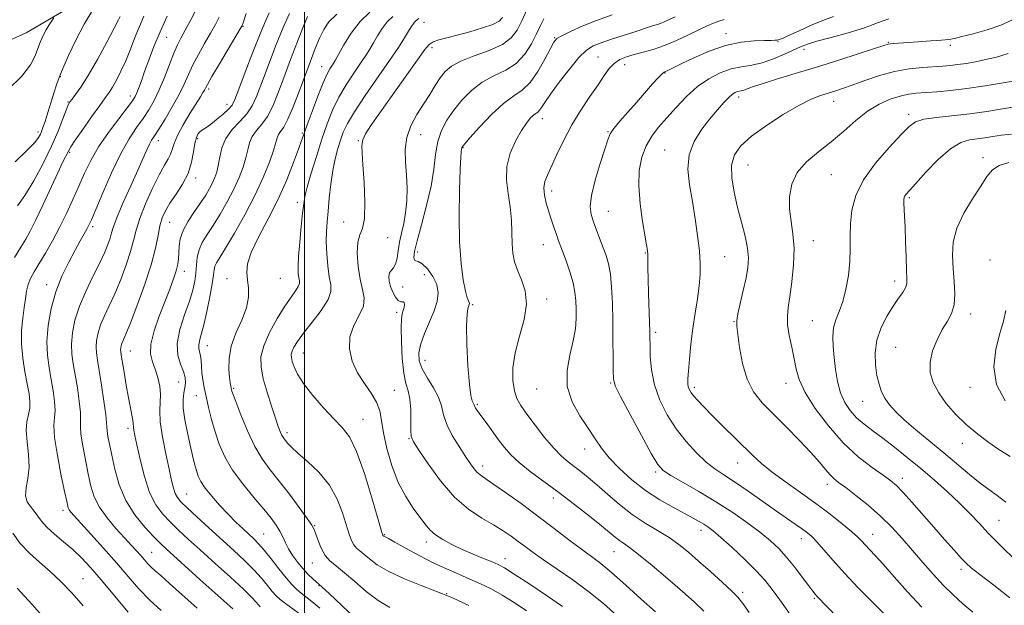
# Model space of a CAD drawing. Extents: x 2129800 to 2132700, y 287300 to 290200.
# Drawn here: x 2131405 to 2131733, y 288266 to 288460 of the extents above; entities that cross this region are included whole.
import ezdxf

# ---------------------------------------------------------------- set-up
doc = ezdxf.new("R2010")
doc.units = 0
doc.header["$MEASUREMENT"] = 0
for name, color, linetype, lineweight in [('BREAKLINE DTM HARD', 7, 'Continuous', 0), ('CONTOUR INDEX', 41, 'Continuous', 13), ('CONTOUR INTERMEDIATE', 44, 'Continuous', 0), ('GRID LINE', 7, 'Continuous', 0), ('SPOT ELEVATION DTM', 2, 'Continuous', 13)]:
    doc.layers.add(name, color=color, linetype=linetype, lineweight=lineweight)

msp = doc.modelspace()

# ---------------------------------------------------------------- linework, layer by layer
at = {"layer": 'BREAKLINE DTM HARD'}
msp.add_polyline3d([(2131739.82, 288718.38, 882.41), (2131732.14, 288644.38, 890.9), (2131724.41, 288613.37, 894.91), (2131714.56, 288593.69, 897.91), (2131693.89, 288567.93, 902.26), (2131671.64, 288551.8, 905.71), (2131642.66, 288540.84, 909.79), (2131597.87, 288531.76, 914.37), (2131536.59, 288514.97, 920.7), (2131484.95, 288500.89, 927.77), (2131453.63, 288483.17, 932.07), (2131407.49, 288456.02, 937.04), (2131346.08, 288428.48, 942.92), (2131306.28, 288410.86, 946.2), (2131271.61, 288396.58, 949.94), (2131219.4, 288381.94, 955.48), (2131163.78, 288366.21, 962.27), (2131107.02, 288348.8, 970.8), (2131041.22, 288333.19, 979.97)], dxfattribs=at)
at = {"layer": 'CONTOUR INDEX', "flags": 128}
for points, elevation in [([(2131403.571, 288381.307), (2131405.7, 288384.736), (2131407.338, 288387.4), (2131408.803, 288390.054), (2131410.578, 288393.64), (2131412.971, 288398.733), (2131417.957, 288409.479), (2131419.588, 288412.902), (2131421.597, 288416.933), (2131422.296, 288418.114), (2131423.756, 288420.31), (2131426.25, 288423.91), (2131429.224, 288428.128), (2131431.913, 288431.886), (2131433.759, 288434.415), (2131435.011, 288436.172), (2131436.123, 288437.922), (2131437.452, 288440.282), (2131438.97, 288443.265), (2131440.554, 288446.735), (2131442.102, 288450.537), (2131443.608, 288454.43), (2131445.092, 288458.155), (2131446.59, 288461.535)], 930), ([(2131485.265, 288265.256), (2131484.651, 288265.921), (2131483.887, 288266.84), (2131482.417, 288268.433), (2131479.685, 288271.115), (2131475.396, 288275.09), (2131470.284, 288279.727), (2131465.337, 288284.185), (2131461.326, 288287.818), (2131458.13, 288290.771), (2131455.408, 288293.385), (2131452.886, 288296.025), (2131450.56, 288299.155), (2131448.492, 288303.267), (2131446.738, 288308.579), (2131445.33, 288314.223), (2131444.291, 288319.061), (2131443.625, 288322.237), (2131443.262, 288324.026), (2131443.113, 288324.988), (2131443.061, 288326.327), (2131442.932, 288327.356), (2131442.608, 288329.001), (2131442.103, 288331.419), (2131441.457, 288334.734), (2131440.725, 288338.904), (2131440.01, 288343.213), (2131439.073, 288348.955), (2131438.907, 288350.076), (2131438.873, 288350.711), (2131438.923, 288351.335), (2131439.062, 288352.038), (2131439.307, 288352.811), (2131439.718, 288353.788), (2131440.524, 288355.669), (2131441.996, 288359.296), (2131444.256, 288365.136), (2131446.817, 288372.161), (2131449.04, 288378.969), (2131450.458, 288384.447), (2131451.284, 288388.64), (2131451.901, 288391.884), (2131452.653, 288394.519), (2131453.723, 288396.914), (2131455.254, 288399.441), (2131457.287, 288402.39), (2131459.457, 288405.724), (2131461.295, 288409.32), (2131462.46, 288413.013), (2131463.116, 288416.46), (2131463.554, 288419.276), (2131464.018, 288421.187), (2131464.57, 288422.375), (2131465.23, 288423.133), (2131466.038, 288423.749), (2131467.134, 288424.481), (2131468.684, 288425.582), (2131470.742, 288427.194), (2131472.929, 288429.026), (2131474.753, 288430.673), (2131475.91, 288431.984), (2131476.835, 288433.807), (2131478.152, 288437.239), (2131480.279, 288442.918), (2131482.826, 288449.63), (2131485.201, 288455.704), (2131486.953, 288459.899), (2131488.207, 288462.701)], 920), ([(2131632.665, 288263.865), (2131629.487, 288266.911), (2131625.58, 288270.361), (2131620.671, 288274.593), (2131615.486, 288278.989), (2131610.997, 288282.678), (2131607.927, 288285.031), (2131605.976, 288286.387), (2131604.593, 288287.326), (2131603.236, 288288.382), (2131598.643, 288292.205), (2131594.618, 288295.453), (2131589.72, 288299.301), (2131584.505, 288303.269), (2131574.981, 288310.269), (2131571.279, 288313.197), (2131568.534, 288315.774), (2131566.414, 288318.218), (2131564.464, 288320.795), (2131560.288, 288326.48), (2131558.571, 288328.839), (2131557.446, 288330.412), (2131556.817, 288331.341), (2131556.508, 288331.881), (2131556.353, 288332.264), (2131556.233, 288332.609), (2131555.691, 288333.702), (2131555.235, 288335.454), (2131554.742, 288339.177), (2131554.288, 288345.314), (2131553.956, 288352.435), (2131553.83, 288358.645), (2131553.959, 288362.507), (2131554.238, 288364.422), (2131554.528, 288365.251), (2131554.709, 288365.726), (2131554.753, 288366.08), (2131554.652, 288366.415), (2131554.401, 288366.906), (2131553.991, 288368), (2131553.415, 288370.214), (2131552.699, 288373.983), (2131551.998, 288379.416), (2131551.505, 288386.541), (2131551.353, 288395.099), (2131551.455, 288403.691), (2131551.665, 288410.628), (2131551.862, 288414.688), (2131552.017, 288416.486), (2131552.26, 288417.898), (2131552.408, 288418.174), (2131553.117, 288419.032), (2131554.919, 288421.077), (2131558.122, 288424.627), (2131562.133, 288428.836), (2131566.129, 288432.569), (2131569.479, 288435.058), (2131572.3, 288436.998), (2131574.898, 288439.451), (2131577.476, 288443.121), (2131579.831, 288447.268), (2131581.654, 288450.793), (2131582.812, 288452.907), (2131583.854, 288454.067), (2131585.503, 288455.037), (2131588.319, 288456.423), (2131592.222, 288458.181), (2131596.968, 288460.107), (2131602.235, 288462.002)], 900), ([(2131554.592, 288265.686), (2131549.142, 288268.23), (2131548.031, 288268.736), (2131547.484, 288268.97), (2131545.85, 288269.583), (2131543.228, 288270.58), (2131538.688, 288272.346), (2131533.177, 288274.627), (2131527.994, 288277.051), (2131524.149, 288279.297), (2131521.519, 288281.228), (2131519.694, 288282.757), (2131518.318, 288283.862), (2131517.242, 288284.786), (2131516.373, 288285.836), (2131515.607, 288287.308), (2131514.819, 288289.444), (2131512.625, 288296.498), (2131510.827, 288301.107), (2131508.225, 288305.763), (2131504.735, 288309.992), (2131500.976, 288313.584), (2131497.744, 288316.393), (2131495.635, 288318.341), (2131494.442, 288319.611), (2131493.243, 288321.109), (2131492.789, 288321.736), (2131492.353, 288322.483), (2131491.875, 288323.537), (2131491.232, 288325.246), (2131490.284, 288327.997), (2131488.968, 288331.981), (2131487.527, 288336.606), (2131486.28, 288341.085), (2131485.527, 288344.864), (2131485.502, 288348.316), (2131486.419, 288352.049), (2131488.36, 288356.452), (2131490.885, 288361.049), (2131493.423, 288365.145), (2131495.493, 288368.204), (2131496.992, 288370.322), (2131497.91, 288371.752), (2131498.272, 288372.753), (2131498.252, 288373.608), (2131498.061, 288374.605), (2131497.89, 288376.047), (2131497.838, 288378.294), (2131497.985, 288381.722), (2131498.372, 288386.457), (2131498.878, 288391.628), (2131499.345, 288396.114), (2131499.685, 288399.183), (2131500.104, 288401.664), (2131500.88, 288404.775), (2131502.201, 288409.384), (2131503.898, 288414.967), (2131505.709, 288420.65), (2131507.454, 288425.746), (2131509.259, 288430.314), (2131511.332, 288434.598), (2131513.78, 288438.756), (2131516.326, 288442.609), (2131518.594, 288445.891), (2131520.317, 288448.448), (2131521.659, 288450.57), (2131522.89, 288452.657), (2131524.239, 288454.994), (2131525.759, 288457.412), (2131527.461, 288459.627), (2131529.338, 288461.437)], 910), ([(2131705.077, 288265.214), (2131700.387, 288270.274), (2131695.95, 288275.253), (2131692.208, 288279.488), (2131689.48, 288282.497), (2131686.257, 288285.916), (2131685.142, 288287.126), (2131683.802, 288288.484), (2131681.761, 288290.333), (2131678.663, 288292.914), (2131674.635, 288296.086), (2131669.926, 288299.606), (2131664.827, 288303.241), (2131659.803, 288306.789), (2131655.363, 288310.054), (2131651.836, 288312.932), (2131648.831, 288315.686), (2131638.622, 288325.7), (2131635.277, 288329.023), (2131632.611, 288331.736), (2131630.624, 288333.844), (2131629.224, 288335.442), (2131628.31, 288336.633), (2131627.768, 288337.575), (2131627.478, 288338.435), (2131627.341, 288339.435), (2131627.35, 288341.004), (2131627.522, 288343.624), (2131627.865, 288347.6), (2131628.37, 288352.519), (2131629.021, 288357.788), (2131629.78, 288362.896), (2131630.526, 288367.64), (2131631.116, 288371.899), (2131631.431, 288375.662), (2131631.448, 288379.365), (2131631.168, 288383.555), (2131630.605, 288388.613), (2131629.814, 288394.25), (2131628.866, 288400.011), (2131627.902, 288405.516), (2131627.362, 288410.679), (2131627.762, 288415.49), (2131629.429, 288419.93), (2131631.943, 288423.943), (2131634.697, 288427.465), (2131637.181, 288430.435), (2131639.266, 288432.805), (2131640.919, 288434.532), (2131642.138, 288435.61), (2131643.03, 288436.191), (2131643.736, 288436.464), (2131644.385, 288436.608), (2131645.075, 288436.738), (2131645.894, 288436.957), (2131648.87, 288438.055), (2131652.028, 288439.11), (2131656.848, 288440.591), (2131663.024, 288442.45), (2131670.082, 288444.608), (2131677.463, 288446.942), (2131684.262, 288449.145), (2131692.472, 288451.845), (2131693.867, 288452.265), (2131694.646, 288452.399), (2131695.676, 288452.484), (2131703.909, 288453.03), (2131708.088, 288453.326), (2131711.674, 288453.601), (2131714.048, 288453.834), (2131715.933, 288454.156), (2131718.394, 288454.738), (2131722.176, 288455.707), (2131726.762, 288457.011), (2131731.32, 288458.554), (2131735.198, 288460.267)], 890), ([(2131734.435, 288315.234), (2131732.438, 288316.483), (2131730.372, 288317.837), (2131727.332, 288319.928), (2131723.667, 288322.65), (2131719.854, 288325.83), (2131716.312, 288329.294), (2131713.226, 288332.878), (2131710.719, 288336.415), (2131708.913, 288339.799), (2131707.912, 288343.147), (2131707.818, 288346.634), (2131708.655, 288350.35), (2131710.137, 288354.045), (2131711.897, 288357.382), (2131713.596, 288360.166), (2131714.99, 288362.759), (2131715.859, 288365.664), (2131716.069, 288369.25), (2131715.834, 288373.355), (2131715.454, 288377.684), (2131715.241, 288382.018), (2131715.555, 288386.438), (2131716.768, 288391.098), (2131719.071, 288396.041), (2131721.937, 288400.866), (2131724.655, 288405.057), (2131726.738, 288408.221), (2131728.589, 288410.45), (2131730.828, 288411.955), (2131733.957, 288412.954)], 880), ([(2131426.425, 288265.65), (2131422.597, 288269.967), (2131419.014, 288273.731), (2131415.502, 288277.073), (2131411.957, 288280.139), (2131408.547, 288283.138), (2131405.506, 288286.292), (2131403.001, 288289.723)], 930)]:
    msp.add_lwpolyline(points, dxfattribs=dict(at, elevation=elevation))
at = {"layer": 'CONTOUR INTERMEDIATE', "flags": 128}
for points, elevation in [([(2131403.775, 288413.146), (2131407.834, 288417.009), (2131410.353, 288419.61), (2131411.617, 288421.23), (2131412.2, 288422.304), (2131412.606, 288423.264), (2131413.065, 288424.542), (2131413.735, 288426.57), (2131414.71, 288429.586), (2131415.821, 288433.062), (2131416.83, 288436.279), (2131417.601, 288438.776), (2131418.408, 288441.124), (2131419.624, 288444.154), (2131421.524, 288448.446), (2131423.98, 288453.569), (2131426.767, 288458.844), (2131429.634, 288463.652)], 934), ([(2131441.313, 288263.469), (2131432.382, 288274.272), (2131428.858, 288278.389), (2131425.884, 288281.584), (2131423.008, 288284.308), (2131419.922, 288286.92), (2131416.897, 288289.421), (2131414.35, 288291.718), (2131412.563, 288293.744), (2131410.15, 288297.117), (2131408.894, 288298.601), (2131407.786, 288300.208), (2131407.222, 288302.198), (2131407.436, 288304.784), (2131408.025, 288307.973), (2131408.425, 288311.719), (2131408.243, 288315.905), (2131407.775, 288320.116), (2131407.486, 288323.862), (2131407.703, 288326.798), (2131408.207, 288329.142), (2131408.639, 288331.257), (2131408.711, 288333.487), (2131408.42, 288336.103), (2131407.834, 288339.357), (2131407.054, 288343.396), (2131406.317, 288347.944), (2131405.896, 288352.616), (2131405.974, 288357.073), (2131406.38, 288361.146), (2131406.857, 288364.706), (2131407.221, 288367.675), (2131407.576, 288370.165), (2131408.097, 288372.333), (2131408.94, 288374.369), (2131410.163, 288376.581), (2131411.805, 288379.309), (2131413.863, 288382.796), (2131416.183, 288386.895), (2131418.571, 288391.362), (2131420.865, 288395.973), (2131423.017, 288400.582), (2131425.012, 288405.06), (2131426.894, 288409.34), (2131428.951, 288413.603), (2131431.534, 288418.092), (2131434.81, 288422.893), (2131438.231, 288427.468), (2131441.069, 288431.123), (2131442.796, 288433.402), (2131443.699, 288434.796), (2131444.267, 288436.035), (2131444.914, 288437.737), (2131445.757, 288440.085), (2131446.838, 288443.148), (2131448.201, 288446.961), (2131449.889, 288451.417), (2131451.945, 288456.372), (2131454.336, 288461.59)], 928), ([(2131452.377, 288264.071), (2131448.554, 288267.535), (2131444.933, 288271.307), (2131441.342, 288275.413), (2131437.466, 288279.928), (2131433.161, 288284.799), (2131428.949, 288289.457), (2131423.374, 288295.543), (2131422.263, 288296.796), (2131421.753, 288297.488), (2131421.439, 288298.207), (2131421.043, 288299.805), (2131420.318, 288303.198), (2131419.139, 288308.864), (2131417.855, 288315.533), (2131416.938, 288321.495), (2131416.71, 288325.505), (2131416.897, 288328.172), (2131417.076, 288330.567), (2131416.917, 288333.541), (2131416.449, 288337.053), (2131415.792, 288340.841), (2131415.084, 288344.726), (2131414.534, 288348.864), (2131414.367, 288353.493), (2131414.768, 288358.75), (2131415.756, 288364.363), (2131417.309, 288369.957), (2131419.354, 288375.191), (2131421.605, 288379.858), (2131423.723, 288383.782), (2131425.435, 288386.842), (2131427.651, 288390.768), (2131428.327, 288392.061), (2131429.148, 288393.885), (2131432.913, 288402.837), (2131435.843, 288409.537), (2131438.891, 288415.91), (2131441.668, 288420.833), (2131444.124, 288424.529), (2131446.295, 288427.557), (2131448.226, 288430.432), (2131450.002, 288433.494), (2131451.718, 288437.037), (2131453.432, 288441.199), (2131455.067, 288445.475), (2131456.509, 288449.206), (2131457.709, 288451.964), (2131458.88, 288454.272), (2131460.301, 288456.889), (2131462.143, 288460.341), (2131464.149, 288464.23)], 926), ([(2131476.104, 288264.591), (2131465.217, 288274.419), (2131453.954, 288284.553), (2131451.964, 288286.439), (2131449.808, 288288.625), (2131446.884, 288291.775), (2131443.596, 288295.849), (2131440.604, 288300.636), (2131438.413, 288305.867), (2131436.931, 288311.058), (2131435.917, 288315.673), (2131435.17, 288319.286), (2131434.652, 288321.926), (2131434.368, 288323.734), (2131434.286, 288324.986), (2131434.221, 288326.49), (2131433.951, 288329.187), (2131433.33, 288333.648), (2131432.507, 288338.953), (2131431.709, 288343.808), (2131431.123, 288347.252), (2131430.788, 288349.635), (2131430.704, 288351.638), (2131430.88, 288353.824), (2131431.368, 288356.283), (2131432.226, 288358.988), (2131433.489, 288361.95), (2131435.087, 288365.333), (2131436.926, 288369.338), (2131438.883, 288374.031), (2131440.725, 288378.924), (2131442.194, 288383.391), (2131443.158, 288387.04), (2131443.995, 288390.415), (2131445.213, 288394.294), (2131447.152, 288399.164), (2131449.483, 288404.345), (2131451.712, 288408.87), (2131453.442, 288412.022), (2131454.665, 288414.108), (2131455.468, 288415.691), (2131455.998, 288417.291), (2131456.619, 288419.266), (2131457.751, 288421.935), (2131459.649, 288425.438), (2131461.91, 288429.208), (2131465.373, 288434.756), (2131466.212, 288436.127), (2131466.687, 288436.953), (2131467.049, 288437.641), (2131467.727, 288438.884), (2131469.196, 288441.446), (2131471.712, 288445.727), (2131478.559, 288457.276), (2131479.129, 288458.266), (2131479.287, 288458.596), (2131479.431, 288458.994), (2131480.628, 288462.478)], 922), ([(2131498.995, 288262.476), (2131493.608, 288266.384), (2131491.845, 288267.746), (2131490.527, 288268.96), (2131489.252, 288270.402), (2131487.673, 288272.366), (2131485.656, 288274.815), (2131483.124, 288277.629), (2131480.025, 288280.711), (2131476.431, 288284.055), (2131468.223, 288291.508), (2131464.236, 288295.156), (2131461.008, 288298.145), (2131458.911, 288300.164), (2131457.705, 288301.578), (2131456.994, 288302.917), (2131456.423, 288304.686), (2131455.796, 288307.276), (2131454.957, 288311.055), (2131453.839, 288316.15), (2131452.723, 288321.744), (2131451.978, 288326.78), (2131451.843, 288330.493), (2131452.038, 288333.273), (2131452.154, 288335.798), (2131451.872, 288338.585), (2131451.231, 288341.505), (2131450.361, 288344.267), (2131449.438, 288346.724), (2131448.825, 288349.31), (2131448.928, 288352.601), (2131450.006, 288356.961), (2131451.72, 288361.901), (2131455.177, 288370.848), (2131456.424, 288374.235), (2131457.311, 288376.961), (2131457.851, 288379.144), (2131458.127, 288381.041), (2131458.246, 288382.946), (2131458.344, 288385.108), (2131458.697, 288387.582), (2131459.614, 288390.378), (2131461.278, 288393.459), (2131463.368, 288396.605), (2131465.435, 288399.546), (2131467.122, 288402.077), (2131468.425, 288404.24), (2131469.431, 288406.136), (2131470.218, 288407.896), (2131470.835, 288409.754), (2131471.323, 288411.972), (2131471.775, 288414.718), (2131472.491, 288417.796), (2131473.82, 288420.915), (2131475.958, 288423.841), (2131478.481, 288426.565), (2131480.806, 288429.135), (2131482.533, 288431.699), (2131483.976, 288434.815), (2131485.628, 288439.142), (2131487.835, 288445.033), (2131490.362, 288451.619), (2131492.825, 288457.726), (2131494.97, 288462.448)], 918), ([(2131516.828, 288261.521), (2131508.14, 288269.679), (2131505.8, 288271.85), (2131504.646, 288272.886), (2131503.838, 288273.592), (2131502.699, 288274.625), (2131501.21, 288276.078), (2131499.517, 288277.901), (2131497.765, 288280.022), (2131496.108, 288282.287), (2131494.697, 288284.522), (2131493.623, 288286.594), (2131492.727, 288288.538), (2131491.791, 288290.431), (2131490.588, 288292.392), (2131488.876, 288294.711), (2131486.407, 288297.722), (2131483.085, 288301.627), (2131479.414, 288306.108), (2131476.05, 288310.717), (2131473.498, 288315.103), (2131471.649, 288319.298), (2131470.244, 288323.432), (2131469.066, 288327.573), (2131468.073, 288331.551), (2131467.266, 288335.137), (2131466.643, 288338.166), (2131466.19, 288340.747), (2131465.889, 288343.052), (2131465.711, 288345.209), (2131465.576, 288347.157), (2131465.391, 288348.786), (2131465.109, 288350.045), (2131464.856, 288351.115), (2131464.801, 288352.231), (2131465.075, 288353.659), (2131465.658, 288355.771), (2131466.489, 288358.968), (2131467.486, 288363.409), (2131468.472, 288368.291), (2131469.25, 288372.572), (2131469.69, 288375.469), (2131469.937, 288377.245), (2131470.208, 288378.424), (2131470.733, 288379.56), (2131471.806, 288381.336), (2131473.736, 288384.466), (2131476.675, 288389.399), (2131480.144, 288395.521), (2131483.508, 288401.951), (2131486.245, 288407.909), (2131488.277, 288413), (2131489.642, 288416.928), (2131490.42, 288419.523), (2131490.877, 288421.121), (2131491.323, 288422.18), (2131492.023, 288423.185), (2131493.056, 288424.709), (2131494.458, 288427.346), (2131496.222, 288431.468), (2131498.186, 288436.536), (2131501.936, 288446.583), (2131503.539, 288450.756), (2131504.978, 288454.262), (2131506.352, 288457.126), (2131508.079, 288459.64), (2131510.655, 288462.164)], 914), ([(2131528.274, 288265.106), (2131524.423, 288267.409), (2131520.464, 288270.423), (2131516.636, 288273.689), (2131513.26, 288276.602), (2131510.576, 288278.751), (2131508.498, 288280.49), (2131506.857, 288282.37), (2131505.517, 288284.758), (2131504.459, 288287.3), (2131503.697, 288289.464), (2131503.152, 288290.95), (2131502.383, 288292.385), (2131500.858, 288294.629), (2131498.236, 288298.258), (2131494.932, 288302.7), (2131491.553, 288307.095), (2131488.571, 288310.851), (2131485.929, 288314.441), (2131483.437, 288318.602), (2131480.982, 288323.759), (2131478.774, 288329.092), (2131477.096, 288333.469), (2131476.142, 288336.067), (2131475.728, 288337.31), (2131475.578, 288337.932), (2131475.455, 288338.597), (2131475.295, 288339.688), (2131475.074, 288341.513), (2131474.834, 288344.288), (2131474.884, 288347.846), (2131475.6, 288351.923), (2131477.179, 288356.255), (2131479.103, 288360.572), (2131480.676, 288364.603), (2131481.376, 288368.136), (2131481.387, 288371.201), (2131481.066, 288373.891), (2131480.79, 288376.382), (2131481.014, 288379.206), (2131482.208, 288382.976), (2131484.657, 288388.113), (2131487.881, 288394.242), (2131491.212, 288400.791), (2131494.087, 288407.19), (2131496.359, 288412.88), (2131497.988, 288417.305), (2131499.015, 288420.207), (2131499.82, 288422.517), (2131500.863, 288425.466), (2131502.462, 288429.874), (2131504.351, 288434.928), (2131506.12, 288439.404), (2131507.445, 288442.371), (2131508.359, 288444.066), (2131509.472, 288445.755), (2131510.109, 288446.833), (2131511.214, 288448.806), (2131513.026, 288452.012), (2131515.475, 288455.903), (2131518.411, 288459.714), (2131521.677, 288462.865)], 912), ([(2131603.829, 288262.275), (2131599.337, 288266.342), (2131594.443, 288270.326), (2131589.157, 288274.209), (2131583.95, 288277.809), (2131579.41, 288280.903), (2131575.951, 288283.348), (2131573.298, 288285.312), (2131571.002, 288287.042), (2131568.652, 288288.754), (2131565.985, 288290.553), (2131562.776, 288292.512), (2131558.88, 288294.768), (2131554.468, 288297.707), (2131549.795, 288301.774), (2131545.154, 288307.128), (2131541.018, 288312.761), (2131537.901, 288317.377), (2131536.15, 288320.113), (2131535.449, 288321.83), (2131535.316, 288323.825), (2131535.323, 288327.021), (2131535.268, 288330.856), (2131534.999, 288334.395), (2131534.425, 288337.037), (2131533.686, 288339.511), (2131532.976, 288342.878), (2131532.458, 288347.796), (2131532.161, 288353.308), (2131532.083, 288358.054), (2131532.206, 288361.028), (2131532.465, 288362.651), (2131532.782, 288363.697), (2131533.073, 288364.767), (2131533.228, 288365.764), (2131533.13, 288366.419), (2131532.699, 288366.585), (2131531.997, 288366.627), (2131531.122, 288367.034), (2131530.175, 288368.16), (2131529.278, 288369.819), (2131528.558, 288371.687), (2131528.124, 288373.477), (2131528.016, 288375.042), (2131528.257, 288376.269), (2131528.832, 288377.133), (2131529.566, 288377.967), (2131530.244, 288379.187), (2131530.719, 288381.106), (2131531.097, 288383.601), (2131531.553, 288386.44), (2131532.202, 288389.447), (2131532.926, 288392.675), (2131533.548, 288396.231), (2131533.925, 288400.176), (2131534.035, 288404.395), (2131533.889, 288408.725), (2131533.568, 288413.024), (2131533.434, 288417.224), (2131533.92, 288421.278), (2131535.315, 288425.146), (2131537.33, 288428.817), (2131539.528, 288432.285), (2131541.556, 288435.531), (2131543.379, 288438.475), (2131545.04, 288441.023), (2131546.672, 288443.126), (2131548.764, 288444.924), (2131551.892, 288446.601), (2131556.352, 288448.321), (2131561.323, 288450.148), (2131565.703, 288452.125), (2131568.68, 288454.317), (2131570.608, 288456.873), (2131572.129, 288459.964), (2131573.8, 288463.616)], 904), ([(2131401.487, 288437.123), (2131406.039, 288441.62), (2131408.891, 288445.32), (2131410.428, 288448.313), (2131411.34, 288450.838), (2131412.202, 288453.096), (2131413.12, 288455.14), (2131414.085, 288456.986), (2131415.066, 288458.631), (2131415.955, 288459.991), (2131416.626, 288460.961)], 936), ([(2131404.598, 288398.564), (2131407.049, 288401.993), (2131409.99, 288406.867), (2131413.074, 288412.587), (2131415.884, 288418.328), (2131418.085, 288423.37), (2131419.678, 288427.429), (2131420.749, 288430.33), (2131421.422, 288432.032), (2131421.971, 288433.039), (2131422.708, 288433.991), (2131423.906, 288435.488), (2131425.682, 288437.965), (2131428.113, 288441.819), (2131431.151, 288447.147), (2131434.254, 288452.864), (2131436.754, 288457.587), (2131438.165, 288460.295), (2131438.73, 288461.411)], 932), ([(2131464.345, 288264.829), (2131455.142, 288273.073), (2131452.185, 288275.658), (2131450.301, 288277.275), (2131449.006, 288278.449), (2131447.883, 288279.619), (2131446.768, 288280.894), (2131445.565, 288282.295), (2131444.166, 288283.874), (2131442.415, 288285.793), (2131440.146, 288288.241), (2131437.313, 288291.321), (2131434.352, 288294.805), (2131431.82, 288298.378), (2131430.116, 288301.834), (2131429.011, 288305.406), (2131428.118, 288309.435), (2131427.154, 288314.075), (2131426.253, 288318.729), (2131425.653, 288322.615), (2131425.498, 288325.245), (2131425.559, 288327.331), (2131425.514, 288329.877), (2131425.123, 288333.594), (2131424.478, 288338.003), (2131423.75, 288342.325), (2131423.104, 288345.989), (2131422.661, 288349.25), (2131422.536, 288352.566), (2131422.838, 288356.313), (2131423.673, 288360.529), (2131425.144, 288365.166), (2131427.259, 288370.113), (2131429.65, 288374.997), (2131431.856, 288379.381), (2131433.509, 288382.927), (2131434.634, 288385.687), (2131435.349, 288387.812), (2131435.826, 288389.563), (2131436.45, 288391.635), (2131437.661, 288394.831), (2131439.726, 288399.63), (2131442.23, 288405.208), (2131444.584, 288410.418), (2131447.545, 288417.094), (2131448.417, 288418.959), (2131449.169, 288420.324), (2131450.097, 288421.784), (2131451.521, 288423.991), (2131453.623, 288427.367), (2131456.039, 288431.431), (2131458.27, 288435.473), (2131459.964, 288438.969), (2131461.362, 288442.123), (2131462.853, 288445.326), (2131464.711, 288448.845), (2131466.762, 288452.474), (2131468.72, 288455.883), (2131470.351, 288458.807), (2131471.635, 288461.237)], 924), ([(2131505.019, 288264.868), (2131502.415, 288267.073), (2131500.452, 288268.617), (2131498.861, 288269.843), (2131497.384, 288271.088), (2131495.788, 288272.665), (2131493.853, 288274.884), (2131491.458, 288277.892), (2131488.896, 288281.196), (2131486.562, 288284.142), (2131484.728, 288286.264), (2131483.167, 288287.845), (2131479.533, 288291.181), (2131477.184, 288293.41), (2131474.555, 288296.041), (2131471.767, 288299.017), (2131469.121, 288302.039), (2131466.962, 288304.751), (2131465.533, 288306.913), (2131464.653, 288308.754), (2131464.04, 288310.625), (2131463.447, 288312.839), (2131462.782, 288315.585), (2131461.988, 288319.015), (2131461.063, 288323.15), (2131460.207, 288327.47), (2131459.675, 288331.321), (2131459.634, 288334.217), (2131459.912, 288336.351), (2131460.248, 288338.084), (2131460.409, 288339.74), (2131460.263, 288341.5), (2131459.705, 288343.51), (2131458.745, 288345.923), (2131457.868, 288348.931), (2131457.677, 288352.733), (2131458.568, 288357.382), (2131460.12, 288362.332), (2131461.706, 288366.893), (2131462.825, 288370.551), (2131463.491, 288373.51), (2131463.847, 288376.155), (2131464.049, 288378.791), (2131464.324, 288381.416), (2131464.913, 288383.948), (2131466.006, 288386.375), (2131467.587, 288388.953), (2131469.586, 288392.006), (2131471.898, 288395.738), (2131474.284, 288399.88), (2131476.47, 288404.044), (2131478.231, 288407.902), (2131479.556, 288411.377), (2131480.482, 288414.45), (2131481.098, 288417.121), (2131481.684, 288419.459), (2131482.572, 288421.548), (2131483.991, 288423.513), (2131485.768, 288425.637), (2131487.632, 288428.241), (2131489.386, 288431.605), (2131491.145, 288435.847), (2131493.103, 288441.044), (2131495.36, 288447.09), (2131497.645, 288453.142), (2131499.594, 288458.178), (2131500.959, 288461.449)], 916), ([(2131573.752, 288263.926), (2131569.654, 288266.746), (2131565.645, 288269.219), (2131561.957, 288271.254), (2131558.463, 288272.969), (2131554.947, 288274.532), (2131551.217, 288276.11), (2131547.177, 288277.86), (2131542.756, 288279.934), (2131538.01, 288282.383), (2131533.512, 288284.833), (2131529.965, 288286.805), (2131527.866, 288287.953), (2131526.344, 288288.746), (2131526.012, 288289.009), (2131525.97, 288289.059), (2131525.878, 288289.323), (2131525.452, 288290.786), (2131524.352, 288294.625), (2131522.374, 288301.453), (2131519.851, 288309.623), (2131517.252, 288316.927), (2131514.9, 288321.756), (2131512.531, 288324.908), (2131509.734, 288327.783), (2131506.284, 288331.439), (2131502.682, 288335.551), (2131499.615, 288339.454), (2131497.6, 288342.611), (2131496.472, 288345.02), (2131495.897, 288346.808), (2131495.605, 288348.125), (2131495.569, 288349.199), (2131495.827, 288350.278), (2131496.448, 288351.617), (2131497.636, 288353.492), (2131499.628, 288356.189), (2131502.474, 288359.818), (2131505.487, 288363.797), (2131507.793, 288367.371), (2131508.758, 288370.041), (2131508.705, 288372.321), (2131508.197, 288374.979), (2131507.71, 288378.551), (2131507.367, 288382.636), (2131507.207, 288386.598), (2131507.252, 288390.001), (2131507.465, 288393.204), (2131507.797, 288396.767), (2131508.209, 288401.065), (2131508.722, 288405.742), (2131509.369, 288410.261), (2131510.163, 288414.191), (2131511.045, 288417.531), (2131511.935, 288420.388), (2131512.854, 288422.968), (2131514.219, 288425.87), (2131516.544, 288429.792), (2131520.115, 288435.141), (2131528.204, 288446.765), (2131531.163, 288451.142), (2131533.209, 288454.308), (2131534.567, 288456.507), (2131535.452, 288457.976), (2131536.043, 288458.921), (2131536.512, 288459.54), (2131536.999, 288460.01), (2131538.005, 288460.779)], 908), ([(2131585.705, 288265.433), (2131580.683, 288268.85), (2131574.806, 288272.778), (2131569.661, 288276.162), (2131566.38, 288278.235), (2131564.292, 288279.376), (2131562.271, 288280.251), (2131559.453, 288281.395), (2131556.011, 288282.817), (2131552.377, 288284.392), (2131548.94, 288286.014), (2131545.908, 288287.644), (2131543.444, 288289.26), (2131541.611, 288290.887), (2131540.056, 288292.735), (2131538.328, 288295.06), (2131536.106, 288298.089), (2131533.595, 288301.927), (2131531.132, 288306.649), (2131529.01, 288312.192), (2131527.34, 288317.933), (2131526.191, 288323.111), (2131525.534, 288327.173), (2131524.953, 288330.407), (2131523.936, 288333.308), (2131522.136, 288336.301), (2131519.87, 288339.532), (2131517.621, 288343.075), (2131515.843, 288346.954), (2131514.867, 288350.999), (2131514.992, 288354.987), (2131516.317, 288358.728), (2131518.129, 288362.148), (2131519.512, 288365.203), (2131519.791, 288367.941), (2131519.254, 288370.764), (2131518.428, 288374.166), (2131517.772, 288378.408), (2131517.474, 288382.81), (2131517.654, 288386.46), (2131518.342, 288388.836), (2131519.22, 288390.983), (2131519.879, 288394.335), (2131520.019, 288399.813), (2131519.775, 288406.291), (2131519.386, 288412.129), (2131519.08, 288416.097), (2131519.021, 288418.6), (2131519.357, 288420.452), (2131520.265, 288422.435), (2131522.028, 288425.204), (2131524.958, 288429.382), (2131539.972, 288450.434), (2131541.42, 288452.14), (2131542.74, 288452.981), (2131544.63, 288453.641), (2131547.275, 288454.354), (2131550.731, 288455.245), (2131554.908, 288456.385), (2131559.125, 288457.636), (2131562.553, 288458.811), (2131564.621, 288459.83), (2131565.772, 288461.065)], 906), ([(2131616.544, 288263.595), (2131611.855, 288267.871), (2131606.717, 288272.533), (2131602.026, 288276.667), (2131598.398, 288279.645), (2131595.323, 288281.966), (2131592.011, 288284.41), (2131587.846, 288287.58), (2131582.921, 288291.363), (2131577.502, 288295.467), (2131571.917, 288299.578), (2131566.736, 288303.295), (2131562.584, 288306.192), (2131559.893, 288308.005), (2131558.306, 288309.094), (2131557.271, 288309.979), (2131556.29, 288311.129), (2131555.091, 288312.811), (2131553.457, 288315.242), (2131551.301, 288318.517), (2131549.04, 288322.241), (2131547.221, 288325.899), (2131546.19, 288329.11), (2131545.506, 288332.033), (2131544.532, 288334.962), (2131542.834, 288338.103), (2131540.81, 288341.301), (2131539.061, 288344.316), (2131538.083, 288347.008), (2131537.935, 288349.651), (2131538.566, 288352.619), (2131539.866, 288356.155), (2131541.482, 288359.963), (2131543, 288363.615), (2131544.05, 288366.791), (2131544.428, 288369.621), (2131543.977, 288372.343), (2131542.648, 288375.086), (2131540.846, 288377.537), (2131539.084, 288379.272), (2131537.777, 288380.035), (2131536.932, 288380.249), (2131536.457, 288380.504), (2131536.297, 288381.369), (2131536.561, 288383.336), (2131537.398, 288386.872), (2131538.853, 288392.203), (2131540.549, 288398.584), (2131542.009, 288405.027), (2131542.902, 288410.728), (2131543.508, 288415.631), (2131544.255, 288419.865), (2131545.495, 288423.575), (2131547.267, 288426.972), (2131549.536, 288430.285), (2131552.266, 288433.65), (2131555.432, 288436.851), (2131559.01, 288439.585), (2131562.917, 288441.692), (2131566.822, 288443.594), (2131570.337, 288445.861), (2131573.159, 288448.881), (2131575.338, 288452.316), (2131577.012, 288455.65), (2131578.335, 288458.446), (2131579.511, 288460.601)], 902), ([(2131647.759, 288263.406), (2131645.62, 288266.447), (2131643.978, 288268.473), (2131641.896, 288270.566), (2131638.706, 288273.528), (2131634.822, 288277.042), (2131630.929, 288280.508), (2131627.528, 288283.464), (2131624.385, 288285.99), (2131621.084, 288288.301), (2131617.314, 288290.609), (2131613.177, 288293.098), (2131608.883, 288295.952), (2131604.637, 288299.25), (2131600.648, 288302.673), (2131597.123, 288305.799), (2131594.204, 288308.31), (2131591.765, 288310.294), (2131589.613, 288311.942), (2131587.551, 288313.491), (2131585.354, 288315.35), (2131582.794, 288317.971), (2131579.76, 288321.603), (2131576.62, 288325.66), (2131573.859, 288329.351), (2131571.853, 288332.136), (2131570.526, 288334.472), (2131569.688, 288337.067), (2131569.215, 288340.49), (2131569.238, 288344.747), (2131569.951, 288349.706), (2131571.384, 288355.177), (2131572.909, 288360.733), (2131573.737, 288365.89), (2131573.318, 288370.276), (2131572.084, 288373.96), (2131570.71, 288377.122), (2131569.737, 288379.966), (2131569.18, 288382.795), (2131568.918, 288385.935), (2131568.819, 288389.625), (2131568.69, 288393.758), (2131568.326, 288398.138), (2131567.647, 288402.601), (2131567.081, 288407.1), (2131567.181, 288411.616), (2131568.318, 288416.076), (2131570.131, 288420.184), (2131572.077, 288423.589), (2131573.712, 288426.033), (2131575.002, 288427.641), (2131576.012, 288428.632), (2131576.808, 288429.233), (2131577.468, 288429.69), (2131578.069, 288430.258), (2131578.741, 288431.207), (2131579.822, 288432.878), (2131581.705, 288435.631), (2131584.597, 288439.594), (2131587.981, 288443.976), (2131591.159, 288447.758), (2131593.658, 288450.192), (2131595.904, 288451.628), (2131598.549, 288452.692), (2131602.024, 288453.872), (2131609.432, 288456.271), (2131615.588, 288458.306), (2131617.645, 288458.911), (2131618.53, 288459.211), (2131619.528, 288459.631), (2131623.09, 288461.29)], 898), ([(2131663.975, 288258.926), (2131657.877, 288267.588), (2131655.414, 288271.003), (2131653.036, 288273.988), (2131650.109, 288277.185), (2131646.247, 288281.006), (2131642.044, 288284.955), (2131638.342, 288288.308), (2131635.758, 288290.534), (2131634.018, 288291.884), (2131632.628, 288292.801), (2131631.118, 288293.688), (2131629.133, 288294.774), (2131622.551, 288298.269), (2131618.062, 288300.843), (2131613.317, 288303.948), (2131608.724, 288307.508), (2131604.584, 288311.243), (2131601.173, 288314.817), (2131598.621, 288318.021), (2131596.499, 288321.148), (2131594.233, 288324.616), (2131591.488, 288328.743), (2131588.88, 288333.44), (2131587.258, 288338.52), (2131587.196, 288343.773), (2131588.148, 288348.909), (2131589.288, 288353.614), (2131589.962, 288357.655), (2131590.2, 288361.115), (2131590.205, 288364.153), (2131590.118, 288366.953), (2131589.839, 288369.788), (2131589.205, 288372.954), (2131588.136, 288376.601), (2131586.865, 288380.286), (2131585.704, 288383.421), (2131584.265, 288387.26), (2131583.654, 288388.951), (2131582.887, 288391.146), (2131582.006, 288393.762), (2131581.108, 288396.583), (2131580.296, 288399.407), (2131579.713, 288402.082), (2131579.514, 288404.472), (2131579.824, 288406.552), (2131580.656, 288408.764), (2131583.832, 288415.629), (2131586.119, 288420.368), (2131588.812, 288425.409), (2131591.817, 288430.322), (2131594.827, 288434.834), (2131597.489, 288438.711), (2131599.558, 288441.779), (2131601.249, 288444.109), (2131602.889, 288445.833), (2131604.757, 288447.088), (2131606.949, 288448.026), (2131609.514, 288448.804), (2131612.489, 288449.579), (2131615.859, 288450.516), (2131619.597, 288451.782), (2131623.614, 288453.461), (2131627.562, 288455.31), (2131631.028, 288457.006), (2131633.719, 288458.297), (2131635.818, 288459.226), (2131637.622, 288459.907), (2131639.438, 288460.437)], 896), ([(2131677.14, 288261.602), (2131670.208, 288268.799), (2131669.636, 288269.447), (2131668.844, 288270.451), (2131667.496, 288272.251), (2131665.377, 288275.104), (2131662.767, 288278.535), (2131660.066, 288281.885), (2131657.534, 288284.682), (2131654.85, 288287.195), (2131651.55, 288289.877), (2131647.295, 288293.062), (2131642.247, 288296.599), (2131636.691, 288300.213), (2131630.982, 288303.639), (2131625.744, 288306.627), (2131621.671, 288308.935), (2131619.154, 288310.574), (2131617.374, 288312.572), (2131615.209, 288316.208), (2131611.9, 288322.224), (2131608.141, 288329.189), (2131604.988, 288335.133), (2131603.231, 288338.7), (2131602.583, 288340.993), (2131602.491, 288343.728), (2131602.491, 288348.194), (2131602.469, 288353.969), (2131602.4, 288360.206), (2131602.257, 288366.152), (2131602.002, 288371.454), (2131601.591, 288375.855), (2131600.993, 288379.229), (2131600.209, 288381.966), (2131599.25, 288384.587), (2131597.011, 288390.45), (2131595.973, 288393.208), (2131595.183, 288395.616), (2131594.871, 288398.263), (2131595.289, 288401.919), (2131596.55, 288407.013), (2131598.227, 288412.597), (2131599.752, 288417.381), (2131600.748, 288420.453), (2131601.576, 288422.409), (2131602.783, 288424.22), (2131604.773, 288426.653), (2131607.366, 288429.639), (2131610.241, 288432.902), (2131615.612, 288439.045), (2131617.565, 288441.215), (2131618.777, 288442.432), (2131619.5, 288442.975), (2131620.92, 288443.637), (2131625.158, 288445.718), (2131629.327, 288447.722), (2131634.469, 288449.95), (2131639.902, 288451.819), (2131645.007, 288452.895), (2131649.413, 288453.335), (2131652.813, 288453.445), (2131655.017, 288453.482), (2131656.302, 288453.521), (2131657.064, 288453.588), (2131657.723, 288453.74), (2131658.788, 288454.164), (2131660.792, 288455.078), (2131664.061, 288456.595), (2131668.086, 288458.408), (2131672.152, 288460.107), (2131675.759, 288461.424)], 894), ([(2131692.748, 288262.737), (2131688.731, 288266.814), (2131683.992, 288271.646), (2131679.358, 288276.501), (2131675.505, 288280.757), (2131670.21, 288286.854), (2131668.521, 288288.634), (2131667.072, 288289.91), (2131665.462, 288291.1), (2131663.335, 288292.579), (2131660.497, 288294.535), (2131656.796, 288297.114), (2131652.223, 288300.34), (2131647.346, 288303.765), (2131642.878, 288306.818), (2131639.322, 288309.13), (2131636.36, 288311.116), (2131633.465, 288313.388), (2131630.243, 288316.427), (2131626.83, 288320.182), (2131623.492, 288324.466), (2131620.482, 288329.108), (2131617.996, 288333.993), (2131616.214, 288339.018), (2131615.238, 288344.016), (2131614.857, 288348.572), (2131614.78, 288352.205), (2131614.761, 288354.696), (2131614.725, 288356.87), (2131614.641, 288359.813), (2131614.315, 288369.432), (2131614.169, 288374.274), (2131614.089, 288377.912), (2131614.05, 288380.448), (2131614.008, 288382.226), (2131613.909, 288383.668), (2131613.652, 288385.51), (2131612.297, 288393.356), (2131611.464, 288399.198), (2131611.005, 288405.116), (2131611.219, 288410.316), (2131612.081, 288414.724), (2131613.486, 288418.45), (2131615.347, 288421.644), (2131617.64, 288424.623), (2131620.361, 288427.746), (2131623.487, 288431.243), (2131626.933, 288434.835), (2131630.595, 288438.117), (2131634.368, 288440.753), (2131638.132, 288442.706), (2131641.762, 288444.005), (2131645.19, 288444.75), (2131648.562, 288445.296), (2131652.079, 288446.062), (2131655.833, 288447.337), (2131659.474, 288448.876), (2131664.824, 288451.353), (2131667.061, 288452.215), (2131670.243, 288453.188), (2131675.011, 288454.496), (2131680.633, 288456.052), (2131686.029, 288457.696), (2131690.406, 288459.273), (2131694.103, 288460.667)], 892), ([(2131721.997, 288263.46), (2131718.673, 288266.3), (2131715.466, 288269.266), (2131712.232, 288272.519), (2131708.868, 288276.161), (2131705.424, 288280.064), (2131698.605, 288287.942), (2131695.126, 288291.745), (2131691.359, 288295.467), (2131687.237, 288299.07), (2131683.197, 288302.311), (2131679.805, 288304.894), (2131677.453, 288306.653), (2131675.851, 288307.939), (2131674.535, 288309.233), (2131673.062, 288310.963), (2131671.076, 288313.349), (2131668.236, 288316.56), (2131664.372, 288320.636), (2131659.972, 288325.108), (2131655.689, 288329.38), (2131652.063, 288333.072), (2131649.177, 288336.673), (2131647.001, 288340.887), (2131645.485, 288346.111), (2131644.502, 288351.501), (2131643.908, 288355.908), (2131643.594, 288358.583), (2131643.595, 288360.389), (2131643.982, 288362.596), (2131644.773, 288366.111), (2131645.758, 288370.406), (2131646.675, 288374.596), (2131647.291, 288378.044), (2131647.491, 288381.115), (2131647.192, 288384.425), (2131646.362, 288388.443), (2131645.18, 288393.057), (2131643.873, 288398.008), (2131642.685, 288403.027), (2131641.908, 288407.799), (2131641.848, 288411.999), (2131642.792, 288415.438), (2131644.948, 288418.485), (2131648.506, 288421.647), (2131653.46, 288425.244), (2131659.026, 288428.861), (2131664.223, 288431.898), (2131668.299, 288433.915), (2131671.402, 288435.132), (2131676.202, 288436.651), (2131678.727, 288437.501), (2131681.935, 288438.643), (2131686.128, 288440.157), (2131690.991, 288441.778), (2131696.061, 288443.155), (2131700.915, 288444.026), (2131705.31, 288444.491), (2131712.028, 288444.933), (2131714.558, 288445.151), (2131717.041, 288445.443), (2131719.808, 288445.856), (2131722.895, 288446.402), (2131726.262, 288447.09), (2131729.885, 288447.955), (2131733.799, 288449.157)], 888), ([(2131734.33, 288268.287), (2131728.969, 288272.443), (2131724.356, 288276), (2131721.526, 288278.248), (2131719.833, 288279.778), (2131718.209, 288281.509), (2131715.809, 288284.158), (2131712.677, 288287.651), (2131709.082, 288291.712), (2131701.749, 288300.093), (2131698.799, 288303.384), (2131696.665, 288305.574), (2131694.745, 288307.195), (2131692.239, 288308.992), (2131688.56, 288311.596), (2131683.977, 288315.18), (2131678.976, 288319.803), (2131674.042, 288325.376), (2131669.667, 288331.232), (2131666.346, 288336.555), (2131664.387, 288340.773), (2131663.368, 288344.281), (2131662.684, 288347.717), (2131661.873, 288351.534), (2131661.058, 288355.442), (2131660.504, 288358.968), (2131660.412, 288361.852), (2131660.715, 288364.696), (2131661.279, 288368.317), (2131661.952, 288373.251), (2131662.495, 288378.915), (2131662.653, 288384.445), (2131662.273, 288389.192), (2131661.633, 288393.364), (2131661.113, 288397.382), (2131661.081, 288401.554), (2131661.845, 288405.731), (2131663.699, 288409.652), (2131666.799, 288413.148), (2131670.749, 288416.419), (2131675.013, 288419.761), (2131679.157, 288423.351), (2131683.153, 288426.901), (2131687.075, 288430.005), (2131690.948, 288432.346), (2131694.615, 288433.968), (2131697.873, 288435.004), (2131700.632, 288435.596), (2131703.267, 288435.913), (2131710.038, 288436.415), (2131714.647, 288436.847), (2131720.079, 288437.497), (2131726.159, 288438.388), (2131732.08, 288439.356), (2131736.874, 288440.194)], 886), ([(2131735.161, 288281.875), (2131732.412, 288284.41), (2131729.753, 288287.066), (2131727.07, 288289.891), (2131724.245, 288292.93), (2131721.144, 288296.202), (2131717.629, 288299.722), (2131713.618, 288303.48), (2131709.254, 288307.357), (2131704.74, 288311.212), (2131700.269, 288314.904), (2131696.015, 288318.303), (2131692.148, 288321.281), (2131688.793, 288323.775), (2131685.912, 288325.974), (2131683.425, 288328.132), (2131681.272, 288330.483), (2131679.477, 288333.188), (2131678.086, 288336.391), (2131677.114, 288340.151), (2131676.46, 288344.196), (2131675.996, 288348.171), (2131675.641, 288351.788), (2131675.517, 288355.027), (2131675.794, 288357.936), (2131676.572, 288360.622), (2131677.674, 288363.425), (2131678.851, 288366.749), (2131679.884, 288370.851), (2131680.673, 288375.429), (2131681.146, 288380.038), (2131681.284, 288384.347), (2131681.282, 288388.479), (2131681.387, 288392.673), (2131681.878, 288397.134), (2131683.17, 288401.945), (2131685.707, 288407.157), (2131689.676, 288412.689), (2131694.214, 288417.944), (2131698.196, 288422.194), (2131700.877, 288424.919), (2131703.018, 288426.44), (2131705.759, 288427.284), (2131709.945, 288427.909), (2131721.034, 288429.137), (2131726.726, 288429.911), (2131731.887, 288430.709), (2131736.12, 288431.388)], 884), ([(2131733.028, 288300.059), (2131730.126, 288302.325), (2131727.399, 288304.249), (2131724.437, 288306.407), (2131720.917, 288309.241), (2131712.393, 288316.429), (2131703.133, 288324.072), (2131699.237, 288327.409), (2131696.343, 288330.148), (2131694.303, 288332.454), (2131692.846, 288334.578), (2131691.734, 288336.764), (2131690.869, 288339.224), (2131690.186, 288342.164), (2131689.681, 288345.714), (2131689.579, 288349.708), (2131690.164, 288353.906), (2131691.599, 288358.063), (2131693.565, 288361.926), (2131695.621, 288365.238), (2131697.391, 288367.815), (2131698.756, 288369.763), (2131699.658, 288371.263), (2131700.08, 288372.578), (2131700.152, 288374.312), (2131700.038, 288377.151), (2131699.879, 288381.494), (2131699.709, 288386.591), (2131699.532, 288391.401), (2131699.36, 288395.097), (2131699.129, 288399.444), (2131699.123, 288400.559), (2131699.227, 288401.271), (2131699.465, 288401.802), (2131699.933, 288402.429), (2131701, 288403.636), (2131703.102, 288405.96), (2131706.479, 288409.657), (2131710.574, 288413.864), (2131714.631, 288417.434), (2131718.06, 288419.517), (2131720.94, 288420.435), (2131723.516, 288420.808), (2131726.023, 288421.147), (2131728.651, 288421.535), (2131731.578, 288421.946), (2131734.93, 288422.366)], 882), ([(2131732.754, 288333.719), (2131729.865, 288339.156), (2131728.998, 288345.068), (2131729.66, 288350.908), (2131730.977, 288356.094), (2131732.194, 288360.247), (2131733.029, 288363.782)], 878), ([(2131415.012, 288259.781), (2131409.44, 288266.034), (2131404.449, 288271.493)], 932)]:
    msp.add_lwpolyline(points, dxfattribs=dict(at, elevation=elevation))
at = {"layer": 'GRID LINE', "flags": 128}
msp.add_lwpolyline([(2131500, 287500), (2131500, 290000)], dxfattribs=at)
at = {"layer": 'SPOT ELEVATION DTM'}
for p in [(2131539.68, 288459.51, 907.3), (2131479.56, 288458.19, 921.9), (2131639.99, 288455.72, 894.6), (2131454.13, 288454.51, 927.1), (2131583.06, 288454.37, 900.1), (2131657.25, 288453.11, 893.9), (2131693.99, 288452.83, 890.1), (2131714.61, 288451.8, 889.6), (2131542.31, 288451.11, 905.6), (2131665.89, 288450.49, 891.5), (2131597.47, 288448, 896.9), (2131606.37, 288445.41, 895.3), (2131505.62, 288444.71, 912.7), (2131619.79, 288442.64, 893.9), (2131418.81, 288441.42, 933.9), (2131468.07, 288437.37, 921.7), (2131421.38, 288433.06, 932.1), (2131442.13, 288435, 928.5), (2131474.25, 288432.23, 920.6), (2131644.19, 288434.73, 889.54), (2131675.84, 288433.21, 887.33), (2131700.68, 288428.95, 884.39), (2131579.02, 288427.5, 897.4), (2131411.45, 288423.06, 934.4), (2131499.2, 288422.75, 912.2), (2131600.82, 288423.16, 894.1), (2131451.39, 288420.15, 923.4), (2131464.51, 288420.86, 919.7), (2131517.85, 288420.14, 906.1), (2131538.55, 288422.18, 903.1), (2131421.94, 288416.31, 929.8), (2131552.66, 288417.8, 899.9), (2131619.69, 288417.11, 890.8), (2131725.39, 288414.52, 880.49), (2131647.31, 288412.07, 887.05), (2131463.8, 288407.81, 919.6), (2131674.98, 288408.9, 885.02), (2131582.05, 288403.48, 895.5), (2131497.63, 288399.68, 910.5), (2131700.91, 288401.24, 881.79), (2131600.88, 288396.71, 893.1), (2131455.13, 288393, 919.1), (2131512.93, 288393.16, 906.7), (2131429.53, 288391.57, 925.7), (2131527.58, 288387.99, 905.4), (2131669.06, 288386.92, 885.3), (2131537.6, 288383.2, 901.5), (2131579.3, 288385.59, 896.8), (2131613.2, 288382.89, 892.1), (2131639.59, 288381.62, 889.09), (2131727.8, 288380.55, 878.34), (2131460.07, 288376.76, 917.4), (2131474.18, 288374.28, 912.5), (2131491.98, 288374.38, 911.2), (2131539.81, 288375.66, 903.2), (2131696.05, 288373.58, 882.53), (2131414.23, 288372.33, 926.6), (2131532.62, 288371.54, 903.1), (2131580.45, 288367.55, 897.6), (2131555.82, 288365.7, 899.8), (2131530.62, 288363.18, 904.4), (2131642.72, 288360.09, 888.07), (2131668.74, 288360.34, 884.9), (2131721.36, 288362.53, 879.47), (2131616.66, 288356.45, 891.69), (2131442.14, 288350.34, 919.2), (2131467.65, 288352.03, 913.2), (2131696.35, 288351.52, 880.89), (2131499.59, 288349.57, 907.2), (2131540.04, 288347.21, 901.1), (2131458.18, 288339.99, 916.9), (2131476.46, 288337.93, 911.8), (2131529.83, 288337.19, 905.1), (2131577.16, 288337.62, 896.8), (2131601.75, 288339.66, 894.12), (2131629.45, 288338.19, 889.65), (2131660.01, 288339.52, 886.6), (2131721.07, 288338.22, 878.68), (2131463.97, 288335.48, 914.7), (2131557.35, 288332.61, 899.8), (2131685.38, 288333.56, 882.81), (2131519.4, 288327.56, 907.2), (2131441.34, 288324.63, 920.4), (2131494.17, 288323.17, 909.6), (2131534.66, 288321.2, 904.1), (2131593.01, 288317.71, 896.67), (2131718.58, 288319.58, 880.6), (2131559.14, 288312.03, 901.5), (2131643.85, 288313.13, 890.73), (2131616.67, 288310.07, 894.29), (2131698.65, 288307.95, 885.47), (2131673.74, 288305.99, 888.52), (2131460.82, 288302.76, 917.1), (2131582.63, 288301.43, 900.57), (2131419.74, 288297.31, 926.4), (2131503.32, 288292.21, 911.9), (2131730.72, 288293.99, 883.09), (2131486.35, 288289.44, 915.1), (2131526.45, 288289.22, 907.9), (2131631.7, 288290.66, 896.55), (2131688.81, 288289.4, 889.26), (2131540.48, 288286.79, 906.5), (2131665.04, 288287.99, 892.59), (2131449.21, 288283.36, 923.1), (2131602.77, 288283.66, 900.85), (2131502.55, 288279.8, 912.8), (2131566.55, 288281.27, 905.37), (2131718.08, 288277.74, 886.43), (2131426.39, 288274.61, 929.2), (2131504.75, 288272.31, 914.1), (2131547.18, 288269.62, 909.9), (2131645.59, 288270.13, 897.63), (2131669.32, 288268.15, 894.18)]:
    msp.add_point(p, dxfattribs=at)

doc.saveas('drawing.dxf')
